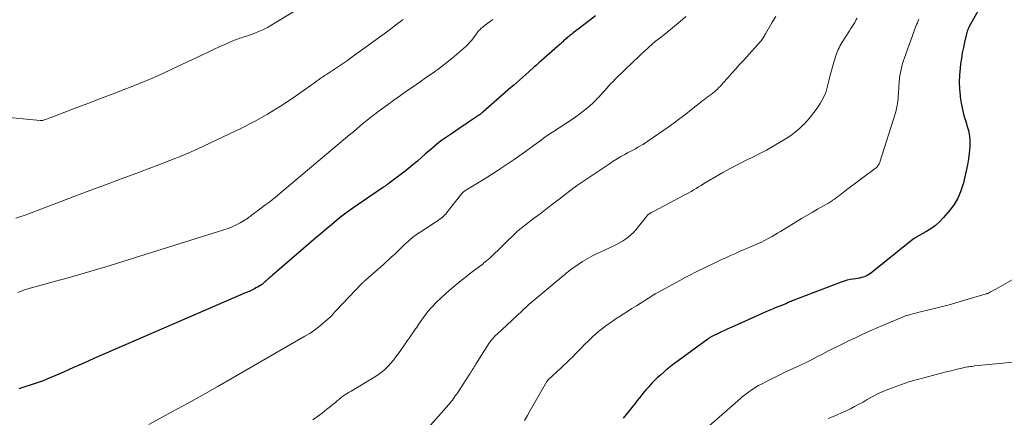
# Model space of a CAD drawing. Units: feet. Extents: x 1925000 to 1930023, y 555000 to 560000.
# Drawn here: x 1925175 to 1925406, y 558628 to 558721 of the extents above; entities that cross this region are included whole.
import ezdxf

# ---------------------------------------------------------------- set-up
doc = ezdxf.new("R2010")
doc.units = ezdxf.units.FT
doc.header["$LTSCALE"] = 100
doc.header["$MEASUREMENT"] = 0
doc.layers.add('CONTOUR INDEX', color=32, linetype='Continuous', lineweight=25)
doc.layers.add('CONTOUR INTERMEDIATE', color=40, linetype='Continuous', lineweight=15)

msp = doc.modelspace()

# ---------------------------------------------------------------- linework, layer by layer
at = {"layer": 'CONTOUR INDEX', "flags": 128}
for points, elevation in [([(1925399.41, 558723.1), (1925397.64, 558720.08), (1925397.5, 558719.81), (1925397.36, 558719.54), (1925397.24, 558719.26), (1925397.12, 558718.98), (1925397.02, 558718.69), (1925396.92, 558718.4), (1925396.84, 558718.11), (1925396.76, 558717.82), (1925396.28, 558715.87), (1925396, 558714.6), (1925395.74, 558713.32), (1925395.52, 558712.04), (1925395.34, 558710.74), (1925395.21, 558709.71), (1925395.06, 558708.1), (1925395.01, 558706.48), (1925395.07, 558704.87), (1925395.23, 558703.25), (1925395.26, 558702.97), (1925395.5, 558701.51), (1925395.78, 558700.06), (1925396.14, 558698.62), (1925396.56, 558697.19), (1925396.99, 558695.81), (1925397.2, 558695.08), (1925397.36, 558694.34), (1925397.47, 558693.6), (1925397.53, 558692.84), (1925397.55, 558692.09), (1925397.54, 558691.33), (1925397.47, 558690.58), (1925397.38, 558689.83), (1925397.18, 558688.49), (1925396.94, 558687.08), (1925396.67, 558685.67), (1925396.36, 558684.27), (1925396.03, 558682.87), (1925395.89, 558682.35), (1925395.36, 558680.75), (1925394.69, 558679.22), (1925393.82, 558677.79), (1925392.82, 558676.44), (1925391.37, 558674.74), (1925390.44, 558673.77), (1925389.45, 558672.86), (1925388.37, 558672.07), (1925387.23, 558671.35), (1925385.08, 558670.14), (1925384.97, 558670.08), (1925384.86, 558670.02), (1925384.75, 558669.95), (1925384.64, 558669.89), (1925384.54, 558669.82), (1925384.43, 558669.75), (1925384.33, 558669.67), (1925384.23, 558669.6), (1925374.22, 558661.58), (1925373.83, 558661.31), (1925373.42, 558661.07), (1925372.99, 558660.88), (1925372.54, 558660.72), (1925372.07, 558660.6), (1925371.61, 558660.49), (1925371.13, 558660.41), (1925370.66, 558660.33), (1925370.16, 558660.27), (1925369.45, 558660.14), (1925368.74, 558659.99), (1925368.04, 558659.79), (1925367.35, 558659.55), (1925355.84, 558655.13), (1925355.58, 558655.03), (1925355.33, 558654.93), (1925355.08, 558654.82), (1925354.83, 558654.71), (1925354.72, 558654.66), (1925354.53, 558654.57), (1925354.34, 558654.49), (1925354.15, 558654.41), (1925353.95, 558654.33), (1925353.76, 558654.25), (1925353.57, 558654.18), (1925353.37, 558654.1), (1925353.18, 558654.03), (1925352.21, 558653.64), (1925351.53, 558653.37), (1925350.85, 558653.09), (1925350.18, 558652.8), (1925349.51, 558652.51), (1925341.52, 558648.91), (1925340.76, 558648.57), (1925340.01, 558648.23), (1925339.26, 558647.87), (1925338.51, 558647.52), (1925337.34, 558646.96), (1925337.18, 558646.88), (1925337.02, 558646.8), (1925336.86, 558646.71), (1925336.7, 558646.62), (1925336.54, 558646.52), (1925336.39, 558646.42), (1925336.24, 558646.32), (1925336.09, 558646.21), (1925327.39, 558639.83), (1925327.2, 558639.69), (1925327, 558639.54), (1925326.81, 558639.4), (1925326.62, 558639.25), (1925326.44, 558639.09), (1925326.25, 558638.94), (1925326.07, 558638.78), (1925325.89, 558638.62), (1925324.94, 558637.76), (1925324.29, 558637.17), (1925323.66, 558636.55), (1925323.04, 558635.93), (1925322.44, 558635.29), (1925322.2, 558635.02), (1925321.63, 558634.39), (1925321.08, 558633.75), (1925320.55, 558633.09), (1925320.03, 558632.42), (1925319.51, 558631.75), (1925318.99, 558631.08), (1925318.46, 558630.42), (1925317.93, 558629.76), (1925317.61, 558629.37), (1925316.91, 558628.52), (1925316.19, 558627.68)], 1020), ([(1925309.73, 558722.04), (1925308.32, 558720.94), (1925305.66, 558718.9), (1925305.37, 558718.68), (1925305.08, 558718.46), (1925304.79, 558718.24), (1925304.5, 558718.01), (1925304.38, 558717.92), (1925304.15, 558717.74), (1925303.92, 558717.56), (1925303.7, 558717.38), (1925303.48, 558717.19), (1925303.25, 558717.01), (1925303.03, 558716.82), (1925302.82, 558716.62), (1925302.6, 558716.43), (1925302.51, 558716.35), (1925302.25, 558716.11), (1925301.98, 558715.87), (1925301.72, 558715.64), (1925301.45, 558715.4), (1925297.57, 558711.97), (1925297, 558711.47), (1925296.43, 558710.96), (1925295.85, 558710.45), (1925295.28, 558709.94), (1925294.16, 558708.94), (1925294.05, 558708.84), (1925292.65, 558707.6), (1925291.96, 558707), (1925291.27, 558706.39), (1925290.58, 558705.78), (1925289.89, 558705.18), (1925283.27, 558699.41), (1925283.18, 558699.33), (1925283.09, 558699.25), (1925283, 558699.18), (1925282.91, 558699.1), (1925282.82, 558699.03), (1925282.72, 558698.96), (1925282.63, 558698.89), (1925282.53, 558698.82), (1925281.8, 558698.31), (1925281.34, 558697.99), (1925280.87, 558697.67), (1925280.41, 558697.36), (1925279.94, 558697.05), (1925279.3, 558696.63), (1925278.51, 558696.11), (1925277.72, 558695.59), (1925276.93, 558695.06), (1925276.15, 558694.53), (1925274.99, 558693.74), (1925274.3, 558693.27), (1925273.63, 558692.78), (1925272.98, 558692.27), (1925272.33, 558691.74), (1925271.69, 558691.21), (1925271.06, 558690.67), (1925270.43, 558690.12), (1925269.8, 558689.57), (1925268.99, 558688.85), (1925267.96, 558687.95), (1925266.91, 558687.07), (1925265.84, 558686.21), (1925264.75, 558685.36), (1925261.02, 558682.53), (1925260.84, 558682.39), (1925260.65, 558682.26), (1925260.46, 558682.13), (1925260.27, 558682), (1925260.08, 558681.88), (1925259.89, 558681.75), (1925259.7, 558681.62), (1925259.51, 558681.49), (1925252.8, 558676.88), (1925251.51, 558675.96), (1925250.23, 558675.01), (1925248.99, 558674.03), (1925247.76, 558673.02), (1925246.55, 558671.99), (1925245.35, 558670.96), (1925244.14, 558669.92), (1925242.93, 558668.89), (1925233.9, 558661.11), (1925233.67, 558660.91), (1925233.43, 558660.7), (1925233.19, 558660.5), (1925232.95, 558660.3), (1925232.76, 558660.13), (1925232.62, 558660.01), (1925232.48, 558659.88), (1925232.35, 558659.76), (1925232.22, 558659.63), (1925232.12, 558659.53), (1925232.04, 558659.45), (1925231.96, 558659.37), (1925231.87, 558659.29), (1925231.79, 558659.22), (1925231.7, 558659.15), (1925231.61, 558659.08), (1925231.51, 558659.01), (1925231.41, 558658.95), (1925230.41, 558658.37), (1925230.09, 558658.19), (1925229.77, 558658.01), (1925229.45, 558657.85), (1925229.12, 558657.68), (1925228.8, 558657.53), (1925228.46, 558657.37), (1925228.13, 558657.22), (1925227.8, 558657.08), (1925194.43, 558642.64), (1925192.06, 558641.6), (1925189.68, 558640.56), (1925187.3, 558639.52), (1925184.93, 558638.47), (1925182.93, 558637.58), (1925181.55, 558636.99), (1925180.16, 558636.43), (1925178.76, 558635.92), (1925177.34, 558635.43), (1925175.91, 558634.98), (1925174.48, 558634.56)], 1040)]:
    msp.add_lwpolyline(points, dxfattribs=dict(at, elevation=elevation))
at = {"layer": 'CONTOUR INTERMEDIATE', "flags": 128}
for points, elevation in [([(1925239.89, 558723.55), (1925233.82, 558719.89), (1925232.75, 558719.29), (1925231.66, 558718.73), (1925230.55, 558718.25), (1925229.41, 558717.8), (1925227.89, 558717.26), (1925227.49, 558717.13), (1925227.09, 558716.99), (1925226.69, 558716.86), (1925226.28, 558716.74), (1925225.88, 558716.61), (1925225.48, 558716.47), (1925225.08, 558716.32), (1925224.69, 558716.15), (1925222.81, 558715.31), (1925221.49, 558714.71), (1925220.16, 558714.1), (1925218.84, 558713.49), (1925217.52, 558712.87), (1925210.36, 558709.49), (1925207.89, 558708.36), (1925205.42, 558707.27), (1925202.91, 558706.23), (1925200.4, 558705.23), (1925199.53, 558704.89), (1925196.57, 558703.75), (1925193.61, 558702.61), (1925190.64, 558701.48), (1925187.68, 558700.35), (1925181.81, 558698.12), (1925181.5, 558698), (1925181.19, 558697.89), (1925180.88, 558697.78), (1925180.56, 558697.67), (1925180.09, 558697.5), (1925180.01, 558697.48), (1925179.94, 558697.46), (1925179.86, 558697.45), (1925179.78, 558697.44), (1925179.7, 558697.43), (1925179.62, 558697.43), (1925179.54, 558697.43), (1925179.46, 558697.44), (1925169.79, 558698.41)], 1052), ([(1925264.63, 558721.15), (1925262.81, 558719.8), (1925260.98, 558718.45), (1925257.68, 558716.02), (1925257.39, 558715.8), (1925257.09, 558715.58), (1925256.79, 558715.36), (1925256.49, 558715.14), (1925254.87, 558713.96), (1925253.76, 558713.16), (1925252.65, 558712.36), (1925251.52, 558711.57), (1925250.4, 558710.78), (1925248.52, 558709.48), (1925248.05, 558709.16), (1925247.58, 558708.84), (1925247.1, 558708.54), (1925246.62, 558708.24), (1925246.19, 558707.98), (1925245.92, 558707.81), (1925245.66, 558707.64), (1925245.39, 558707.46), (1925245.13, 558707.29), (1925244.87, 558707.11), (1925244.61, 558706.93), (1925244.35, 558706.75), (1925244.09, 558706.57), (1925238.79, 558702.8), (1925235.84, 558700.81), (1925232.82, 558698.93), (1925229.71, 558697.21), (1925226.53, 558695.59), (1925219.41, 558692.2), (1925216.26, 558690.75), (1925213.09, 558689.36), (1925209.89, 558688.06), (1925206.66, 558686.82), (1925205.8, 558686.5), (1925202.13, 558685.13), (1925198.45, 558683.77), (1925194.78, 558682.39), (1925191.11, 558681.01), (1925175.7, 558675.18), (1925174.73, 558674.86), (1925173.76, 558674.58)], 1048), ([(1925285.64, 558721.14), (1925285.05, 558720.7), (1925284.46, 558720.26), (1925283.87, 558719.81), (1925283.17, 558719.28), (1925282.94, 558719.09), (1925282.72, 558718.89), (1925282.51, 558718.68), (1925282.31, 558718.46), (1925282.12, 558718.22), (1925281.93, 558717.99), (1925281.75, 558717.75), (1925281.57, 558717.51), (1925281.12, 558716.88), (1925280.7, 558716.34), (1925280.26, 558715.82), (1925279.79, 558715.32), (1925279.3, 558714.85), (1925278.21, 558713.86), (1925277.14, 558712.92), (1925276.05, 558712.01), (1925274.94, 558711.13), (1925273.81, 558710.27), (1925273.11, 558709.76), (1925271.61, 558708.67), (1925270.1, 558707.59), (1925268.58, 558706.53), (1925267.06, 558705.47), (1925267.03, 558705.45), (1925265.49, 558704.39), (1925263.96, 558703.32), (1925262.43, 558702.23), (1925260.92, 558701.13), (1925258.7, 558699.5), (1925257.85, 558698.86), (1925257.01, 558698.21), (1925256.18, 558697.55), (1925255.36, 558696.88), (1925254.55, 558696.19), (1925253.74, 558695.51), (1925252.92, 558694.82), (1925252.11, 558694.14), (1925235.19, 558679.92), (1925234.57, 558679.41), (1925233.94, 558678.9), (1925233.3, 558678.41), (1925232.66, 558677.93), (1925232.39, 558677.73), (1925231.88, 558677.35), (1925231.36, 558676.97), (1925230.84, 558676.59), (1925230.33, 558676.21), (1925229.88, 558675.89), (1925229.59, 558675.67), (1925229.3, 558675.45), (1925229.01, 558675.22), (1925228.73, 558674.98), (1925228.44, 558674.75), (1925228.14, 558674.53), (1925227.84, 558674.33), (1925227.53, 558674.14), (1925226.36, 558673.46), (1925225.45, 558672.97), (1925224.52, 558672.52), (1925223.56, 558672.13), (1925222.58, 558671.79), (1925194.85, 558663.14), (1925191.92, 558662.25), (1925188.98, 558661.38), (1925186.03, 558660.54), (1925183.07, 558659.74), (1925178.33, 558658.47), (1925177.74, 558658.31), (1925177.15, 558658.15), (1925176.56, 558657.97), (1925175.98, 558657.79), (1925175.4, 558657.6), (1925174.83, 558657.39), (1925174.27, 558657.15)], 1044), ([(1925330.92, 558721.82), (1925329.55, 558720.66), (1925325.98, 558717.74), (1925325.63, 558717.47), (1925325.28, 558717.19), (1925324.93, 558716.92), (1925324.58, 558716.65), (1925324.22, 558716.38), (1925323.88, 558716.11), (1925323.54, 558715.82), (1925323.2, 558715.53), (1925322.08, 558714.54), (1925321.19, 558713.75), (1925320.32, 558712.94), (1925319.45, 558712.12), (1925318.6, 558711.3), (1925314.36, 558707.12), (1925313.86, 558706.62), (1925313.35, 558706.11), (1925312.86, 558705.59), (1925312.38, 558705.06), (1925311.89, 558704.53), (1925311.41, 558704), (1925310.93, 558703.47), (1925310.46, 558702.94), (1925310.29, 558702.76), (1925309.72, 558702.15), (1925309.12, 558701.56), (1925308.5, 558701), (1925307.86, 558700.46), (1925307.16, 558699.9), (1925306.15, 558699.12), (1925305.12, 558698.35), (1925304.06, 558697.61), (1925303, 558696.9), (1925297.86, 558693.54), (1925297.78, 558693.48), (1925297.7, 558693.43), (1925297.62, 558693.37), (1925297.54, 558693.31), (1925297.48, 558693.28), (1925297.43, 558693.24), (1925297.38, 558693.2), (1925297.32, 558693.16), (1925297.27, 558693.11), (1925297.22, 558693.07), (1925297.17, 558693.03), (1925297.12, 558692.99), (1925297.06, 558692.94), (1925297.02, 558692.91), (1925296.94, 558692.85), (1925296.86, 558692.79), (1925296.79, 558692.73), (1925296.71, 558692.67), (1925292.73, 558689.79), (1925290.65, 558688.32), (1925288.54, 558686.88), (1925286.41, 558685.49), (1925284.25, 558684.13), (1925279.05, 558680.93), (1925278.96, 558680.87), (1925278.87, 558680.81), (1925278.78, 558680.74), (1925278.7, 558680.68), (1925278.62, 558680.6), (1925278.54, 558680.53), (1925278.46, 558680.45), (1925278.39, 558680.36), (1925274.87, 558675.87), (1925274.59, 558675.53), (1925274.29, 558675.22), (1925273.98, 558674.92), (1925273.64, 558674.64), (1925273.29, 558674.38), (1925272.94, 558674.13), (1925272.58, 558673.88), (1925272.22, 558673.64), (1925268.58, 558671.29), (1925267.72, 558670.7), (1925266.89, 558670.08), (1925266.09, 558669.42), (1925265.32, 558668.72), (1925265.08, 558668.5), (1925264.45, 558667.89), (1925263.81, 558667.28), (1925263.18, 558666.68), (1925262.55, 558666.07), (1925261.91, 558665.46), (1925261.27, 558664.86), (1925260.62, 558664.28), (1925259.96, 558663.69), (1925255.79, 558660.05), (1925255.68, 558659.96), (1925255.58, 558659.86), (1925255.47, 558659.77), (1925255.37, 558659.67), (1925255.27, 558659.57), (1925255.17, 558659.47), (1925255.07, 558659.37), (1925254.97, 558659.27), (1925248.91, 558652.9), (1925248.83, 558652.82), (1925248.75, 558652.73), (1925248.67, 558652.65), (1925248.6, 558652.56), (1925248.52, 558652.47), (1925248.44, 558652.39), (1925248.37, 558652.3), (1925248.29, 558652.21), (1925248.14, 558652.02), (1925247.99, 558651.84), (1925247.83, 558651.67), (1925247.67, 558651.51), (1925247.49, 558651.35), (1925245.86, 558649.91), (1925244.84, 558649.07), (1925243.8, 558648.27), (1925242.7, 558647.53), (1925241.58, 558646.84), (1925224.5, 558636.99), (1925221.02, 558635), (1925217.53, 558633.03), (1925214.02, 558631.09), (1925210.51, 558629.17), (1925204.93, 558626.14)], 1036), ([(1925352, 558721.87), (1925351.09, 558720.35), (1925349.6, 558717.76), (1925349.46, 558717.52), (1925349.32, 558717.29), (1925349.18, 558717.06), (1925349.04, 558716.83), (1925348.89, 558716.61), (1925348.73, 558716.39), (1925348.56, 558716.18), (1925348.38, 558715.98), (1925344.41, 558711.56), (1925343.51, 558710.56), (1925342.61, 558709.55), (1925341.71, 558708.55), (1925340.81, 558707.54), (1925339.65, 558706.26), (1925339.33, 558705.9), (1925339, 558705.54), (1925338.66, 558705.19), (1925338.32, 558704.85), (1925337.97, 558704.51), (1925337.61, 558704.19), (1925337.23, 558703.88), (1925336.84, 558703.59), (1925336.41, 558703.27), (1925336.16, 558703.08), (1925335.9, 558702.9), (1925335.65, 558702.72), (1925335.4, 558702.53), (1925335.15, 558702.34), (1925334.9, 558702.15), (1925334.66, 558701.96), (1925334.41, 558701.77), (1925332.23, 558700.01), (1925330.88, 558698.95), (1925329.52, 558697.91), (1925328.14, 558696.89), (1925326.74, 558695.9), (1925321.99, 558692.6), (1925321.42, 558692.22), (1925320.85, 558691.85), (1925320.26, 558691.5), (1925319.66, 558691.17), (1925319.06, 558690.85), (1925318.46, 558690.53), (1925317.86, 558690.2), (1925317.26, 558689.87), (1925316.6, 558689.51), (1925315.68, 558688.99), (1925314.77, 558688.46), (1925313.87, 558687.9), (1925312.99, 558687.32), (1925305.24, 558682.1), (1925305.17, 558682.05), (1925305.1, 558682.01), (1925305.03, 558681.96), (1925304.97, 558681.91), (1925304.9, 558681.86), (1925304.83, 558681.81), (1925304.77, 558681.76), (1925304.7, 558681.71), (1925301.53, 558679.27), (1925299.94, 558678.04), (1925298.34, 558676.81), (1925296.73, 558675.59), (1925295.13, 558674.36), (1925292.2, 558672.12), (1925292.06, 558672.02), (1925291.93, 558671.91), (1925291.79, 558671.81), (1925291.66, 558671.7), (1925291.46, 558671.55), (1925291.42, 558671.51), (1925291.39, 558671.48), (1925291.35, 558671.45), (1925291.31, 558671.42), (1925291.27, 558671.38), (1925291.24, 558671.35), (1925291.2, 558671.31), (1925291.16, 558671.28), (1925284.91, 558665.21), (1925284.72, 558665.03), (1925284.53, 558664.86), (1925284.34, 558664.69), (1925284.15, 558664.52), (1925283.95, 558664.36), (1925283.75, 558664.2), (1925283.55, 558664.04), (1925283.35, 558663.88), (1925281.05, 558662.12), (1925280.1, 558661.39), (1925279.15, 558660.65), (1925278.2, 558659.9), (1925277.25, 558659.15), (1925276.32, 558658.38), (1925275.4, 558657.6), (1925274.51, 558656.79), (1925273.63, 558655.97), (1925272.3, 558654.69), (1925271.64, 558654.03), (1925271.02, 558653.35), (1925270.42, 558652.64), (1925269.85, 558651.91), (1925269.31, 558651.16), (1925268.77, 558650.4), (1925268.23, 558649.64), (1925267.7, 558648.87), (1925267.49, 558648.56), (1925266.85, 558647.64), (1925266.22, 558646.72), (1925265.58, 558645.8), (1925264.93, 558644.88), (1925263.48, 558642.81), (1925262.91, 558642.04), (1925262.33, 558641.28), (1925261.71, 558640.55), (1925261.07, 558639.84), (1925260.4, 558639.17), (1925259.69, 558638.54), (1925258.92, 558637.97), (1925258.13, 558637.45), (1925252.39, 558633.98), (1925252.1, 558633.81), (1925251.8, 558633.63), (1925251.51, 558633.46), (1925251.22, 558633.28), (1925251.17, 558633.25), (1925250.91, 558633.09), (1925250.65, 558632.92), (1925250.4, 558632.74), (1925250.15, 558632.55), (1925249.91, 558632.37), (1925249.67, 558632.17), (1925249.43, 558631.98), (1925249.19, 558631.78), (1925248.7, 558631.35), (1925248.21, 558630.94), (1925247.73, 558630.54), (1925247.23, 558630.14), (1925246.74, 558629.74), (1925245.6, 558628.84), (1925244.51, 558628.02), (1925243.4, 558627.24)], 1032), ([(1925371.1, 558721.47), (1925370.81, 558720.97), (1925370.52, 558720.48), (1925370.23, 558719.99), (1925369.93, 558719.5), (1925369.63, 558719.01), (1925369.32, 558718.52), (1925369.01, 558718.04), (1925367.72, 558716.07), (1925367.48, 558715.69), (1925367.26, 558715.31), (1925367.04, 558714.92), (1925366.83, 558714.53), (1925366.64, 558714.13), (1925366.46, 558713.73), (1925366.3, 558713.32), (1925366.16, 558712.9), (1925365.67, 558711.35), (1925365.35, 558710.28), (1925365.04, 558709.21), (1925364.77, 558708.13), (1925364.51, 558707.04), (1925364.31, 558706.11), (1925364.15, 558705.49), (1925363.98, 558704.87), (1925363.78, 558704.27), (1925363.56, 558703.67), (1925363.3, 558703.08), (1925363.02, 558702.51), (1925362.71, 558701.96), (1925362.37, 558701.42), (1925361.67, 558700.39), (1925360.93, 558699.36), (1925360.17, 558698.36), (1925359.35, 558697.4), (1925358.5, 558696.47), (1925358.45, 558696.42), (1925357.52, 558695.53), (1925356.55, 558694.69), (1925355.51, 558693.92), (1925354.44, 558693.21), (1925353.27, 558692.51), (1925351.56, 558691.51), (1925349.84, 558690.54), (1925348.09, 558689.63), (1925346.32, 558688.74), (1925345.38, 558688.29), (1925343.42, 558687.31), (1925341.48, 558686.3), (1925339.57, 558685.24), (1925337.67, 558684.14), (1925335.08, 558682.6), (1925334.49, 558682.25), (1925333.91, 558681.9), (1925333.33, 558681.54), (1925332.75, 558681.19), (1925332.17, 558680.83), (1925331.58, 558680.49), (1925330.98, 558680.16), (1925330.39, 558679.84), (1925323.45, 558676.2), (1925323.29, 558676.11), (1925323.13, 558676.03), (1925322.96, 558675.94), (1925322.8, 558675.86), (1925322.76, 558675.84), (1925322.62, 558675.77), (1925322.47, 558675.68), (1925322.34, 558675.59), (1925322.2, 558675.5), (1925322.07, 558675.39), (1925321.95, 558675.28), (1925321.83, 558675.16), (1925321.72, 558675.04), (1925319.15, 558671.82), (1925318.61, 558671.2), (1925318.03, 558670.63), (1925317.41, 558670.11), (1925316.75, 558669.62), (1925316.06, 558669.18), (1925315.35, 558668.76), (1925314.63, 558668.38), (1925313.89, 558668.01), (1925309.95, 558666.17), (1925308.84, 558665.61), (1925307.75, 558665.02), (1925306.69, 558664.37), (1925305.65, 558663.69), (1925304.13, 558662.64), (1925303.87, 558662.46), (1925303.61, 558662.26), (1925303.36, 558662.06), (1925303.12, 558661.85), (1925302.87, 558661.64), (1925302.63, 558661.43), (1925302.38, 558661.22), (1925302.13, 558661.02), (1925294.08, 558654.27), (1925294.03, 558654.23), (1925293.98, 558654.19), (1925293.93, 558654.14), (1925293.88, 558654.1), (1925293.83, 558654.05), (1925293.78, 558654.01), (1925293.73, 558653.96), (1925293.68, 558653.92), (1925292.94, 558653.22), (1925292.53, 558652.82), (1925292.11, 558652.42), (1925291.69, 558652.03), (1925291.27, 558651.64), (1925286.67, 558647.38), (1925286.36, 558647.09), (1925286.06, 558646.79), (1925285.77, 558646.48), (1925285.48, 558646.16), (1925285.21, 558645.84), (1925284.95, 558645.5), (1925284.7, 558645.15), (1925284.47, 558644.8), (1925281.67, 558640.31), (1925281.48, 558640), (1925281.28, 558639.69), (1925281.08, 558639.37), (1925280.89, 558639.06), (1925280.69, 558638.75), (1925280.49, 558638.44), (1925280.29, 558638.12), (1925280.09, 558637.81), (1925277.41, 558633.7), (1925277.17, 558633.33), (1925276.92, 558632.97), (1925276.67, 558632.61), (1925276.42, 558632.25), (1925276.15, 558631.9), (1925275.88, 558631.56), (1925275.61, 558631.22), (1925275.32, 558630.88), (1925269.85, 558624.7)], 1028), ([(1925385.58, 558721.25), (1925385.39, 558720.83), (1925385.21, 558720.4), (1925385.03, 558719.98), (1925384.85, 558719.55), (1925384.68, 558719.12), (1925384.51, 558718.69), (1925384.36, 558718.26), (1925382.2, 558712.19), (1925381.97, 558711.51), (1925381.75, 558710.83), (1925381.56, 558710.14), (1925381.39, 558709.45), (1925381.24, 558708.75), (1925381.12, 558708.05), (1925381.03, 558707.34), (1925380.97, 558706.63), (1925380.79, 558703.79), (1925380.74, 558703.21), (1925380.69, 558702.64), (1925380.63, 558702.06), (1925380.55, 558701.49), (1925380.45, 558700.92), (1925380.34, 558700.36), (1925380.2, 558699.8), (1925380.04, 558699.24), (1925376.38, 558687.7), (1925376.3, 558687.48), (1925376.21, 558687.27), (1925376.09, 558687.06), (1925375.97, 558686.87), (1925375.83, 558686.69), (1925375.68, 558686.51), (1925375.51, 558686.35), (1925375.33, 558686.21), (1925368.61, 558681.2), (1925368.2, 558680.89), (1925367.8, 558680.58), (1925367.39, 558680.27), (1925366.99, 558679.95), (1925366.59, 558679.64), (1925366.18, 558679.33), (1925365.76, 558679.04), (1925365.34, 558678.75), (1925365.27, 558678.7), (1925364.8, 558678.4), (1925364.33, 558678.11), (1925363.86, 558677.82), (1925363.38, 558677.54), (1925361.81, 558676.65), (1925360.55, 558675.92), (1925359.29, 558675.19), (1925358.04, 558674.45), (1925356.79, 558673.7), (1925353.08, 558671.44), (1925352.43, 558671.05), (1925351.79, 558670.67), (1925351.14, 558670.29), (1925350.49, 558669.92), (1925350.22, 558669.77), (1925349.7, 558669.48), (1925349.18, 558669.2), (1925348.65, 558668.94), (1925348.11, 558668.69), (1925347.57, 558668.44), (1925347.03, 558668.2), (1925346.49, 558667.96), (1925345.94, 558667.73), (1925343.68, 558666.78), (1925342.54, 558666.29), (1925341.4, 558665.79), (1925340.27, 558665.28), (1925339.14, 558664.76), (1925338.01, 558664.23), (1925336.89, 558663.7), (1925335.77, 558663.16), (1925334.66, 558662.61), (1925334.41, 558662.49), (1925333.18, 558661.87), (1925331.96, 558661.24), (1925330.74, 558660.6), (1925329.52, 558659.94), (1925324.51, 558657.22), (1925324.35, 558657.13), (1925324.19, 558657.04), (1925324.03, 558656.96), (1925323.87, 558656.87), (1925323.74, 558656.79), (1925323.64, 558656.74), (1925323.55, 558656.69), (1925323.45, 558656.63), (1925323.36, 558656.58), (1925323.27, 558656.52), (1925323.17, 558656.46), (1925323.08, 558656.41), (1925322.99, 558656.35), (1925319.32, 558654.01), (1925318.27, 558653.35), (1925317.22, 558652.68), (1925316.17, 558652.01), (1925315.11, 558651.34), (1925314.81, 558651.14), (1925313.92, 558650.56), (1925313.04, 558649.96), (1925312.18, 558649.34), (1925311.33, 558648.71), (1925310.5, 558648.04), (1925309.69, 558647.36), (1925308.91, 558646.63), (1925308.15, 558645.89), (1925307.09, 558644.81), (1925306.41, 558644.12), (1925305.74, 558643.43), (1925305.06, 558642.75), (1925304.37, 558642.06), (1925303.69, 558641.38), (1925303, 558640.71), (1925302.3, 558640.05), (1925301.59, 558639.39), (1925298.7, 558636.72), (1925298.66, 558636.68), (1925298.62, 558636.64), (1925298.57, 558636.6), (1925298.53, 558636.55), (1925298.48, 558636.5), (1925298.46, 558636.48), (1925298.45, 558636.47), (1925298.43, 558636.45), (1925298.42, 558636.43), (1925298.36, 558636.36), (1925298.35, 558636.34), (1925298.34, 558636.32), (1925298.32, 558636.3), (1925298.31, 558636.28), (1925294.43, 558629.46), (1925293.76, 558628.27), (1925293.08, 558627.07)], 1024), ([(1925407.96, 558660.37), (1925403.58, 558657.9), (1925403.29, 558657.73), (1925402.99, 558657.57), (1925402.68, 558657.41), (1925402.38, 558657.25), (1925401.9, 558657), (1925401.84, 558656.97), (1925401.77, 558656.94), (1925401.71, 558656.91), (1925401.64, 558656.88), (1925401.57, 558656.85), (1925401.51, 558656.82), (1925401.44, 558656.8), (1925401.37, 558656.78), (1925394.2, 558654.67), (1925392.64, 558654.23), (1925391.07, 558653.81), (1925389.5, 558653.41), (1925387.92, 558653.03), (1925385.94, 558652.57), (1925385.35, 558652.43), (1925384.76, 558652.29), (1925384.18, 558652.13), (1925383.59, 558651.98), (1925382.81, 558651.76), (1925382.62, 558651.7), (1925382.43, 558651.64), (1925382.24, 558651.57), (1925382.05, 558651.51), (1925381.86, 558651.43), (1925381.67, 558651.36), (1925381.49, 558651.28), (1925381.3, 558651.2), (1925375.91, 558648.88), (1925374.15, 558648.1), (1925372.4, 558647.32), (1925370.66, 558646.51), (1925368.92, 558645.69), (1925368.04, 558645.27), (1925366.75, 558644.64), (1925365.47, 558644), (1925364.19, 558643.35), (1925362.92, 558642.68), (1925361.65, 558642.02), (1925360.38, 558641.36), (1925359.09, 558640.73), (1925357.8, 558640.1), (1925354.7, 558638.63), (1925353.43, 558638.02), (1925352.17, 558637.41), (1925350.91, 558636.78), (1925349.65, 558636.15), (1925348.77, 558635.71), (1925347.96, 558635.27), (1925347.18, 558634.81), (1925346.42, 558634.31), (1925345.67, 558633.79), (1925344.38, 558632.82), (1925344.29, 558632.75), (1925344.21, 558632.69), (1925344.13, 558632.62), (1925344.05, 558632.55), (1925343.97, 558632.48), (1925343.9, 558632.41), (1925343.82, 558632.35), (1925343.74, 558632.28), (1925331.28, 558621.35)], 1016), ([(1925411.07, 558641.12), (1925398.63, 558639.88), (1925398.29, 558639.84), (1925397.95, 558639.8), (1925397.61, 558639.76), (1925397.27, 558639.71), (1925396.93, 558639.65), (1925396.6, 558639.59), (1925396.26, 558639.52), (1925395.93, 558639.45), (1925394.26, 558639.06), (1925393.1, 558638.78), (1925391.93, 558638.5), (1925390.77, 558638.2), (1925389.61, 558637.9), (1925386.7, 558637.14), (1925384.95, 558636.65), (1925383.22, 558636.13), (1925381.5, 558635.55), (1925379.8, 558634.95), (1925378.52, 558634.47), (1925377.47, 558634.05), (1925376.44, 558633.59), (1925375.43, 558633.09), (1925374.44, 558632.55), (1925373.46, 558631.99), (1925372.48, 558631.43), (1925371.49, 558630.89), (1925370.5, 558630.35), (1925369.49, 558629.83), (1925368.48, 558629.33), (1925367.45, 558628.87), (1925366.41, 558628.43), (1925365.66, 558628.14), (1925364.3, 558627.58)], 1012)]:
    msp.add_lwpolyline(points, dxfattribs=dict(at, elevation=elevation))

doc.saveas('drawing.dxf')
